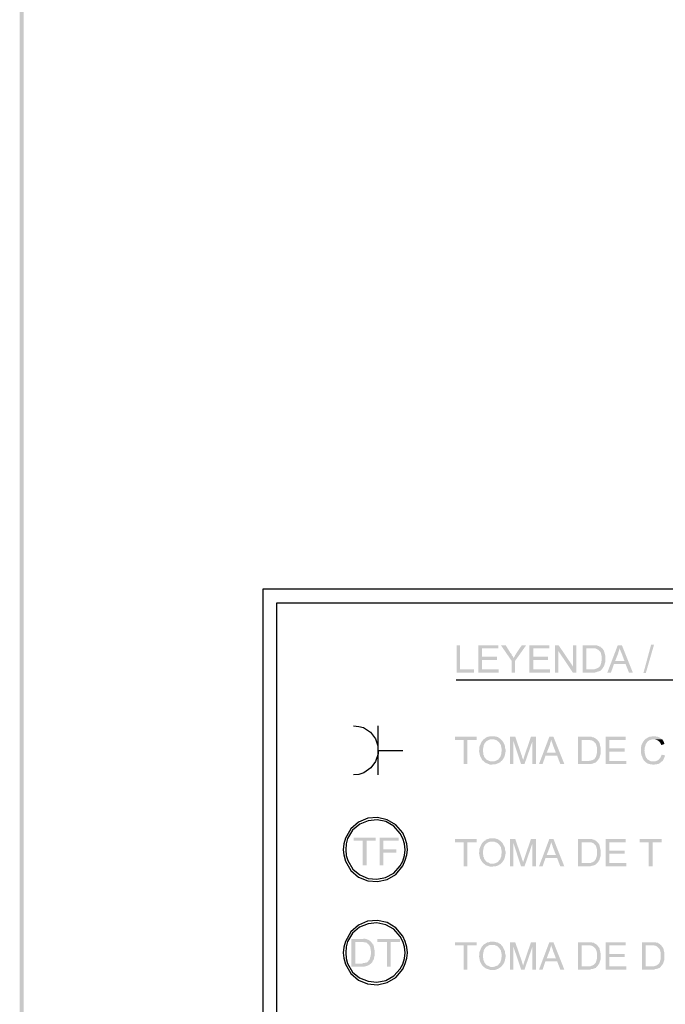
# Model space of a CAD drawing. Units: millimetres. Extents: x 42.4 to 72.4, y 296.2 to 339.3.
# Drawn here: x 42.4 to 49.4, y 306.9 to 317.7 of the extents above; entities that cross this region are included whole.
import ezdxf

# ---------------------------------------------------------------- set-up
doc = ezdxf.new("R2010")
doc.units = ezdxf.units.MM
doc.layers.add('P', color=7, linetype='Continuous')

msp = doc.modelspace()

# ---------------------------------------------------------------- hatches: boundary and pattern name
at = {"layer": 'P'}
for points in [[(42.404, 296.205), (42.362, 339.25), (42.404, 339.202), (42.404, 296.205)], [(42.362, 296.157), (42.362, 339.25), (42.404, 296.205), (42.362, 296.157)], [(47.145, 310.56), (47.145, 310.859), (47.182, 310.859), (47.182, 310.595), (47.333, 310.595), (47.333, 310.56), (47.145, 310.56)], [(47.381, 310.56), (47.381, 310.859), (47.6, 310.859), (47.6, 310.825), (47.42, 310.825), (47.42, 310.732), (47.587, 310.732), (47.587, 310.698), (47.42, 310.698), (47.42, 310.595), (47.605, 310.595), (47.605, 310.56), (47.381, 310.56)], [(47.746, 310.687), (47.627, 310.859), (47.68, 310.859), (47.735, 310.769), (47.743, 310.764), (47.746, 310.756), (47.748, 310.745), (47.754, 310.743), (47.759, 310.735), (47.762, 310.727), (47.767, 310.719), (47.746, 310.687)], [(47.746, 310.56), (47.746, 310.687), (47.767, 310.719), (47.775, 310.732), (47.78, 310.738), (47.783, 310.748), (47.785, 310.753), (47.793, 310.761), (47.796, 310.769), (47.857, 310.859), (47.905, 310.859), (47.783, 310.687), (47.783, 310.56), (47.746, 310.56)], [(47.939, 310.56), (47.939, 310.859), (48.158, 310.859), (48.158, 310.825), (47.981, 310.825), (47.981, 310.732), (48.145, 310.732), (48.145, 310.698), (47.981, 310.698), (47.981, 310.595), (48.164, 310.595), (48.164, 310.56), (47.939, 310.56)], [(48.219, 310.56), (48.219, 310.859), (48.259, 310.859), (48.256, 310.796), (48.256, 310.56), (48.219, 310.56)], [(48.415, 310.56), (48.256, 310.796), (48.259, 310.859), (48.418, 310.624), (48.415, 310.56)], [(48.415, 310.56), (48.418, 310.624), (48.418, 310.859), (48.452, 310.859), (48.452, 310.56), (48.415, 310.56)], [(48.524, 310.56), (48.524, 310.859), (48.672, 310.859), (48.68, 310.857), (48.688, 310.851), (48.698, 310.851), (48.703, 310.846), (48.711, 310.843), (48.719, 310.841), (48.722, 310.833), (48.73, 310.83), (48.627, 310.825), (48.563, 310.825), (48.563, 310.595), (48.733, 310.595), (48.717, 310.579), (48.711, 310.576), (48.701, 310.574), (48.696, 310.571), (48.685, 310.568), (48.68, 310.568), (48.672, 310.563), (48.666, 310.563), (48.656, 310.56), (48.524, 310.56)], [(48.793, 310.56), (48.907, 310.859), (48.952, 310.859), (48.928, 310.83), (48.926, 310.82), (48.923, 310.809), (48.918, 310.793), (48.912, 310.78), (48.912, 310.772), (48.878, 310.685), (48.992, 310.653), (48.865, 310.653), (48.833, 310.56), (48.793, 310.56)], [(49.029, 310.56), (48.992, 310.653), (48.878, 310.685), (48.981, 310.685), (48.95, 310.767), (48.942, 310.785), (48.931, 310.812), (48.928, 310.83), (48.952, 310.859), (49.071, 310.56), (49.029, 310.56)], [(49.188, 310.555), (49.272, 310.865), (49.304, 310.865), (49.214, 310.555), (49.188, 310.555)], [(48.637, 310.595), (48.659, 310.597), (48.685, 310.608), (48.701, 310.616), (48.717, 310.637), (48.727, 310.671), (48.73, 310.693), (48.73, 310.74), (48.722, 310.772), (48.717, 310.785), (48.703, 310.798), (48.693, 310.809), (48.672, 310.82), (48.656, 310.825), (48.627, 310.825), (48.73, 310.83), (48.743, 310.817), (48.756, 310.796), (48.772, 310.738), (48.77, 310.674), (48.756, 310.629), (48.74, 310.605), (48.733, 310.595), (48.637, 310.595)], [(47.222, 309.558), (47.222, 309.82), (47.124, 309.82), (47.124, 309.857), (47.362, 309.857), (47.362, 309.82), (47.262, 309.82), (47.262, 309.558), (47.222, 309.558)], [(47.51, 309.552), (47.46, 309.571), (47.423, 309.603), (47.399, 309.648), (47.389, 309.698), (47.394, 309.753), (47.418, 309.804), (47.436, 309.827), (47.444, 309.83), (47.537, 309.827), (47.51, 309.827), (47.5, 309.825), (47.481, 309.814), (47.473, 309.809), (47.465, 309.806), (47.463, 309.798), (47.457, 309.796), (47.449, 309.783), (47.439, 309.761), (47.436, 309.74), (47.431, 309.719), (47.431, 309.695), (47.434, 309.685), (47.434, 309.669), (47.436, 309.658), (47.442, 309.653), (47.444, 309.642), (47.449, 309.629), (47.457, 309.624), (47.46, 309.618), (47.473, 309.605), (47.479, 309.603), (47.489, 309.597), (47.5, 309.592), (47.51, 309.589), (47.516, 309.587), (47.627, 309.587), (47.621, 309.579), (47.608, 309.573), (47.6, 309.568), (47.566, 309.555), (47.51, 309.552)], [(47.542, 309.587), (47.555, 309.587), (47.592, 309.603), (47.603, 309.61), (47.605, 309.618), (47.611, 309.624), (47.621, 309.637), (47.632, 309.669), (47.637, 309.719), (47.627, 309.767), (47.608, 309.796), (47.584, 309.817), (47.555, 309.827), (47.537, 309.827), (47.444, 309.83), (47.449, 309.835), (47.457, 309.841), (47.463, 309.846), (47.476, 309.854), (47.484, 309.857), (47.492, 309.857), (47.5, 309.859), (47.508, 309.862), (47.56, 309.862), (47.568, 309.859), (47.595, 309.854), (47.605, 309.846), (47.616, 309.838), (47.624, 309.833), (47.645, 309.812), (47.661, 309.783), (47.669, 309.767), (47.672, 309.756), (47.672, 309.751), (47.674, 309.74), (47.674, 309.732), (47.677, 309.727), (47.68, 309.708), (47.677, 309.679), (47.672, 309.666), (47.672, 309.655), (47.669, 309.65), (47.664, 309.634), (47.65, 309.61), (47.64, 309.597), (47.627, 309.587), (47.542, 309.587)], [(47.727, 309.558), (47.727, 309.857), (47.785, 309.857), (47.764, 309.812), (47.764, 309.558), (47.727, 309.558)], [(47.849, 309.558), (47.764, 309.812), (47.785, 309.857), (47.857, 309.648), (47.86, 309.634), (47.862, 309.629), (47.865, 309.621), (47.867, 309.616), (47.87, 309.608), (47.87, 309.603), (47.849, 309.558)], [(47.849, 309.558), (47.87, 309.603), (47.873, 309.608), (47.875, 309.613), (47.878, 309.624), (47.881, 309.632), (47.886, 309.65), (47.957, 309.857), (48.013, 309.857), (47.973, 309.809), (47.886, 309.558), (47.849, 309.558)], [(47.973, 309.558), (47.973, 309.809), (48.013, 309.857), (48.013, 309.558), (47.973, 309.558)], [(48.045, 309.558), (48.158, 309.857), (48.203, 309.857), (48.18, 309.827), (48.177, 309.817), (48.174, 309.806), (48.169, 309.79), (48.164, 309.777), (48.164, 309.769), (48.129, 309.682), (48.243, 309.65), (48.116, 309.65), (48.084, 309.558), (48.045, 309.558)], [(48.278, 309.558), (48.243, 309.65), (48.129, 309.682), (48.23, 309.682), (48.198, 309.764), (48.193, 309.78), (48.182, 309.809), (48.18, 309.827), (48.203, 309.857), (48.322, 309.558), (48.278, 309.558)], [(48.473, 309.558), (48.473, 309.857), (48.621, 309.857), (48.627, 309.854), (48.637, 309.849), (48.648, 309.849), (48.653, 309.843), (48.659, 309.841), (48.669, 309.835), (48.672, 309.83), (48.68, 309.827), (48.576, 309.82), (48.513, 309.82), (48.513, 309.592), (48.682, 309.592), (48.666, 309.576), (48.659, 309.573), (48.651, 309.571), (48.643, 309.568), (48.635, 309.563), (48.627, 309.563), (48.621, 309.56), (48.616, 309.56), (48.606, 309.558), (48.473, 309.558)], [(48.587, 309.592), (48.608, 309.595), (48.635, 309.603), (48.651, 309.613), (48.666, 309.634), (48.677, 309.669), (48.68, 309.69), (48.68, 309.735), (48.672, 309.767), (48.666, 309.783), (48.653, 309.796), (48.643, 309.806), (48.621, 309.817), (48.606, 309.82), (48.576, 309.82), (48.68, 309.827), (48.69, 309.814), (48.706, 309.793), (48.719, 309.735), (48.719, 309.669), (48.706, 309.626), (48.69, 309.603), (48.682, 309.592), (48.587, 309.592)], [(48.775, 309.558), (48.775, 309.857), (48.992, 309.857), (48.992, 309.82), (48.815, 309.82), (48.815, 309.73), (48.981, 309.73), (48.981, 309.695), (48.815, 309.695), (48.815, 309.592), (49, 309.592), (49, 309.558), (48.775, 309.558)], [(49.209, 309.581), (49.203, 309.587), (49.198, 309.592), (49.188, 309.605), (49.182, 309.616), (49.18, 309.621), (49.177, 309.629), (49.172, 309.642), (49.166, 309.653), (49.164, 309.658), (49.164, 309.669), (49.161, 309.677), (49.161, 309.745), (49.164, 309.753), (49.166, 309.761), (49.166, 309.767), (49.172, 309.777), (49.177, 309.788), (49.182, 309.798), (49.188, 309.806), (49.193, 309.812), (49.195, 309.817), (49.214, 309.835), (49.225, 309.841), (49.238, 309.849), (49.254, 309.857), (49.275, 309.859), (49.285, 309.862), (49.32, 309.862), (49.325, 309.859), (49.336, 309.859), (49.346, 309.857), (49.378, 309.841), (49.383, 309.833), (49.389, 309.83), (49.301, 309.827), (49.291, 309.827), (49.28, 309.827), (49.262, 309.822), (49.246, 309.814), (49.23, 309.801), (49.214, 309.777), (49.203, 309.74), (49.203, 309.719), (49.198, 309.708), (49.203, 309.7), (49.203, 309.674), (49.211, 309.642), (49.219, 309.626), (49.225, 309.621), (49.227, 309.616), (49.235, 309.608), (49.246, 309.603), (49.254, 309.595), (49.262, 309.592), (49.27, 309.589), (49.278, 309.589), (49.285, 309.587), (49.299, 309.587), (49.209, 309.581)], [(49.381, 309.767), (49.378, 309.777), (49.373, 309.788), (49.36, 309.806), (49.338, 309.82), (49.317, 309.827), (49.304, 309.827), (49.389, 309.83), (49.397, 309.825), (49.399, 309.817), (49.405, 309.812), (49.41, 309.801), (49.415, 309.788), (49.418, 309.78), (49.418, 309.777), (49.381, 309.767)], [(49.299, 309.55), (49.288, 309.552), (49.283, 309.555), (49.267, 309.555), (49.256, 309.558), (49.246, 309.56), (49.235, 309.563), (49.227, 309.568), (49.222, 309.573), (49.214, 309.576), (49.209, 309.581), (49.299, 309.587), (49.307, 309.587), (49.32, 309.589), (49.338, 309.595), (49.352, 309.603), (49.357, 309.61), (49.365, 309.618), (49.37, 309.621), (49.373, 309.629), (49.381, 309.642), (49.386, 309.661), (49.426, 309.653), (49.418, 309.634), (49.415, 309.626), (49.407, 309.61), (49.405, 309.605), (49.402, 309.6), (49.397, 309.592), (49.389, 309.587), (49.383, 309.581), (49.373, 309.573), (49.368, 309.571), (49.362, 309.563), (49.352, 309.56), (49.346, 309.56), (49.338, 309.558), (49.33, 309.555), (49.315, 309.555), (49.307, 309.552), (49.299, 309.55)], [(46.116, 308.449), (46.116, 308.719), (46.015, 308.719), (46.015, 308.753), (46.259, 308.753), (46.259, 308.719), (46.158, 308.719), (46.158, 308.449), (46.116, 308.449)], [(46.301, 308.449), (46.301, 308.753), (46.508, 308.753), (46.508, 308.719), (46.341, 308.719), (46.341, 308.624), (46.484, 308.624), (46.484, 308.589), (46.341, 308.589), (46.341, 308.449), (46.301, 308.449)], [(47.222, 308.438), (47.222, 308.703), (47.124, 308.703), (47.124, 308.738), (47.362, 308.738), (47.362, 308.703), (47.262, 308.703), (47.262, 308.438), (47.222, 308.438)], [(47.51, 308.436), (47.46, 308.452), (47.423, 308.486), (47.399, 308.528), (47.389, 308.581), (47.394, 308.634), (47.418, 308.687), (47.436, 308.708), (47.444, 308.714), (47.537, 308.708), (47.51, 308.708), (47.5, 308.706), (47.481, 308.698), (47.473, 308.69), (47.465, 308.687), (47.463, 308.682), (47.457, 308.677), (47.449, 308.666), (47.439, 308.645), (47.436, 308.621), (47.431, 308.603), (47.431, 308.576), (47.434, 308.565), (47.434, 308.55), (47.436, 308.542), (47.442, 308.536), (47.444, 308.526), (47.449, 308.513), (47.457, 308.507), (47.46, 308.499), (47.473, 308.486), (47.479, 308.483), (47.489, 308.481), (47.5, 308.475), (47.51, 308.47), (47.516, 308.468), (47.627, 308.468), (47.621, 308.462), (47.608, 308.457), (47.6, 308.449), (47.566, 308.438), (47.51, 308.436)], [(47.542, 308.468), (47.555, 308.47), (47.592, 308.483), (47.603, 308.494), (47.605, 308.499), (47.611, 308.507), (47.621, 308.518), (47.632, 308.55), (47.637, 308.603), (47.627, 308.65), (47.608, 308.679), (47.584, 308.698), (47.555, 308.708), (47.537, 308.708), (47.444, 308.714), (47.449, 308.719), (47.457, 308.722), (47.463, 308.73), (47.476, 308.735), (47.484, 308.738), (47.492, 308.738), (47.5, 308.743), (47.508, 308.745), (47.56, 308.745), (47.568, 308.743), (47.595, 308.735), (47.605, 308.727), (47.616, 308.722), (47.624, 308.716), (47.645, 308.695), (47.661, 308.663), (47.669, 308.65), (47.672, 308.64), (47.672, 308.634), (47.674, 308.624), (47.674, 308.616), (47.677, 308.608), (47.68, 308.592), (47.677, 308.563), (47.672, 308.547), (47.672, 308.539), (47.669, 308.531), (47.664, 308.515), (47.65, 308.494), (47.64, 308.481), (47.627, 308.468), (47.542, 308.468)], [(47.727, 308.438), (47.727, 308.738), (47.785, 308.738), (47.764, 308.695), (47.764, 308.438), (47.727, 308.438)], [(47.849, 308.438), (47.764, 308.695), (47.785, 308.738), (47.857, 308.528), (47.86, 308.515), (47.862, 308.51), (47.865, 308.502), (47.867, 308.497), (47.87, 308.491), (47.87, 308.483), (47.849, 308.438)], [(47.849, 308.438), (47.87, 308.483), (47.873, 308.491), (47.875, 308.497), (47.878, 308.505), (47.881, 308.515), (47.886, 308.531), (47.957, 308.738), (48.013, 308.738), (47.973, 308.69), (47.886, 308.438), (47.849, 308.438)], [(47.973, 308.438), (47.973, 308.69), (48.013, 308.738), (48.013, 308.438), (47.973, 308.438)], [(48.045, 308.438), (48.158, 308.738), (48.203, 308.738), (48.18, 308.708), (48.177, 308.7), (48.174, 308.687), (48.169, 308.671), (48.164, 308.658), (48.164, 308.653), (48.129, 308.563), (48.243, 308.531), (48.116, 308.531), (48.084, 308.438), (48.045, 308.438)], [(48.278, 308.438), (48.243, 308.531), (48.129, 308.563), (48.23, 308.563), (48.198, 308.645), (48.193, 308.663), (48.182, 308.69), (48.18, 308.708), (48.203, 308.738), (48.322, 308.438), (48.278, 308.438)], [(48.473, 308.438), (48.473, 308.738), (48.621, 308.738), (48.627, 308.735), (48.637, 308.732), (48.648, 308.732), (48.653, 308.724), (48.659, 308.722), (48.669, 308.719), (48.672, 308.714), (48.68, 308.708), (48.576, 308.703), (48.513, 308.703), (48.513, 308.475), (48.682, 308.475), (48.666, 308.46), (48.659, 308.457), (48.651, 308.452), (48.643, 308.449), (48.635, 308.446), (48.627, 308.446), (48.621, 308.444), (48.616, 308.444), (48.606, 308.438), (48.473, 308.438)], [(48.587, 308.475), (48.608, 308.475), (48.635, 308.486), (48.651, 308.497), (48.666, 308.515), (48.677, 308.552), (48.68, 308.573), (48.68, 308.618), (48.672, 308.65), (48.666, 308.666), (48.653, 308.677), (48.643, 308.69), (48.621, 308.7), (48.606, 308.703), (48.576, 308.703), (48.68, 308.708), (48.69, 308.698), (48.706, 308.674), (48.719, 308.616), (48.719, 308.552), (48.706, 308.51), (48.69, 308.483), (48.682, 308.475), (48.587, 308.475)], [(48.775, 308.438), (48.775, 308.738), (48.992, 308.738), (48.992, 308.703), (48.815, 308.703), (48.815, 308.61), (48.981, 308.61), (48.981, 308.576), (48.815, 308.576), (48.815, 308.475), (49, 308.475), (49, 308.438), (48.775, 308.438)], [(49.246, 308.438), (49.246, 308.703), (49.148, 308.703), (49.148, 308.738), (49.386, 308.738), (49.386, 308.703), (49.288, 308.703), (49.288, 308.438), (49.246, 308.438)], [(45.992, 307.34), (45.992, 307.645), (46.119, 307.645), (46.129, 307.647), (46.15, 307.645), (46.185, 307.631), (46.198, 307.621), (46.206, 307.613), (46.097, 307.61), (46.034, 307.61), (46.034, 307.375), (46.206, 307.375), (46.198, 307.37), (46.19, 307.362), (46.166, 307.351), (46.129, 307.34), (46.103, 307.34), (45.992, 307.34)], [(46.381, 307.34), (46.381, 307.61), (46.277, 307.61), (46.277, 307.645), (46.523, 307.645), (46.523, 307.61), (46.42, 307.61), (46.42, 307.34), (46.381, 307.34)], [(46.111, 307.375), (46.119, 307.38), (46.134, 307.38), (46.142, 307.383), (46.148, 307.383), (46.156, 307.385), (46.164, 307.388), (46.179, 307.404), (46.182, 307.412), (46.19, 307.417), (46.193, 307.428), (46.195, 307.433), (46.198, 307.446), (46.203, 307.452), (46.203, 307.468), (46.206, 307.478), (46.206, 307.507), (46.203, 307.523), (46.198, 307.555), (46.19, 307.571), (46.182, 307.579), (46.179, 307.587), (46.174, 307.592), (46.166, 307.595), (46.161, 307.602), (46.15, 307.605), (46.145, 307.608), (46.129, 307.608), (46.124, 307.61), (46.097, 307.61), (46.206, 307.613), (46.211, 307.608), (46.214, 307.602), (46.222, 307.595), (46.224, 307.589), (46.23, 307.584), (46.235, 307.573), (46.238, 307.56), (46.24, 307.555), (46.24, 307.544), (46.243, 307.539), (46.243, 307.528), (46.246, 307.518), (46.246, 307.468), (46.246, 307.462), (46.24, 307.441), (46.24, 307.433), (46.238, 307.425), (46.235, 307.417), (46.227, 307.407), (46.219, 307.388), (46.206, 307.375), (46.111, 307.375)], [(47.222, 307.309), (47.222, 307.573), (47.124, 307.573), (47.124, 307.608), (47.362, 307.608), (47.362, 307.573), (47.262, 307.573), (47.262, 307.309), (47.222, 307.309)], [(47.51, 307.306), (47.46, 307.322), (47.423, 307.354), (47.399, 307.399), (47.389, 307.452), (47.394, 307.505), (47.418, 307.558), (47.436, 307.579), (47.444, 307.584), (47.537, 307.579), (47.51, 307.579), (47.5, 307.576), (47.481, 307.565), (47.473, 307.56), (47.465, 307.558), (47.463, 307.552), (47.457, 307.547), (47.449, 307.534), (47.439, 307.515), (47.436, 307.491), (47.431, 307.473), (47.431, 307.446), (47.434, 307.436), (47.434, 307.42), (47.436, 307.412), (47.442, 307.404), (47.444, 307.396), (47.449, 307.383), (47.457, 307.375), (47.46, 307.37), (47.473, 307.356), (47.479, 307.354), (47.489, 307.351), (47.5, 307.346), (47.51, 307.34), (47.516, 307.338), (47.627, 307.338), (47.621, 307.333), (47.608, 307.325), (47.6, 307.319), (47.566, 307.306), (47.51, 307.306)], [(47.542, 307.338), (47.555, 307.34), (47.592, 307.354), (47.603, 307.364), (47.605, 307.37), (47.611, 307.375), (47.621, 307.388), (47.632, 307.42), (47.637, 307.47), (47.627, 307.52), (47.608, 307.547), (47.584, 307.568), (47.555, 307.579), (47.537, 307.579), (47.444, 307.584), (47.449, 307.589), (47.457, 307.592), (47.463, 307.597), (47.476, 307.605), (47.484, 307.608), (47.492, 307.608), (47.5, 307.61), (47.508, 307.613), (47.56, 307.613), (47.568, 307.61), (47.595, 307.605), (47.605, 307.597), (47.616, 307.592), (47.624, 307.587), (47.645, 307.565), (47.661, 307.534), (47.669, 307.518), (47.672, 307.51), (47.672, 307.505), (47.674, 307.494), (47.674, 307.483), (47.677, 307.478), (47.68, 307.46), (47.677, 307.43), (47.672, 307.417), (47.672, 307.407), (47.669, 307.401), (47.664, 307.385), (47.65, 307.364), (47.64, 307.351), (47.627, 307.338), (47.542, 307.338)], [(47.727, 307.309), (47.727, 307.608), (47.785, 307.608), (47.764, 307.563), (47.764, 307.309), (47.727, 307.309)], [(47.849, 307.309), (47.764, 307.563), (47.785, 307.608), (47.857, 307.399), (47.86, 307.385), (47.862, 307.38), (47.865, 307.372), (47.867, 307.367), (47.87, 307.359), (47.87, 307.354), (47.849, 307.309)], [(47.849, 307.309), (47.87, 307.354), (47.873, 307.359), (47.875, 307.367), (47.878, 307.375), (47.881, 307.385), (47.886, 307.401), (47.957, 307.608), (48.013, 307.608), (47.973, 307.56), (47.886, 307.309), (47.849, 307.309)], [(47.973, 307.309), (47.973, 307.56), (48.013, 307.608), (48.013, 307.309), (47.973, 307.309)], [(48.045, 307.309), (48.158, 307.608), (48.203, 307.608), (48.18, 307.579), (48.177, 307.571), (48.174, 307.558), (48.169, 307.542), (48.164, 307.528), (48.164, 307.523), (48.129, 307.433), (48.243, 307.401), (48.116, 307.401), (48.084, 307.309), (48.045, 307.309)], [(48.278, 307.309), (48.243, 307.401), (48.129, 307.433), (48.23, 307.433), (48.198, 307.515), (48.193, 307.534), (48.182, 307.56), (48.18, 307.579), (48.203, 307.608), (48.322, 307.309), (48.278, 307.309)], [(48.473, 307.309), (48.473, 307.608), (48.621, 307.608), (48.627, 307.605), (48.637, 307.602), (48.648, 307.602), (48.653, 307.595), (48.659, 307.592), (48.669, 307.589), (48.672, 307.584), (48.68, 307.579), (48.576, 307.573), (48.513, 307.573), (48.513, 307.346), (48.682, 307.346), (48.666, 307.327), (48.659, 307.325), (48.651, 307.322), (48.643, 307.319), (48.635, 307.317), (48.627, 307.317), (48.621, 307.314), (48.616, 307.314), (48.606, 307.309), (48.473, 307.309)], [(48.587, 307.346), (48.608, 307.346), (48.635, 307.356), (48.651, 307.367), (48.666, 307.385), (48.677, 307.42), (48.68, 307.444), (48.68, 307.489), (48.672, 307.52), (48.666, 307.534), (48.653, 307.547), (48.643, 307.558), (48.621, 307.571), (48.606, 307.573), (48.576, 307.573), (48.68, 307.579), (48.69, 307.565), (48.706, 307.544), (48.719, 307.486), (48.719, 307.423), (48.706, 307.38), (48.69, 307.354), (48.682, 307.346), (48.587, 307.346)], [(48.775, 307.309), (48.775, 307.608), (48.992, 307.608), (48.992, 307.573), (48.815, 307.573), (48.815, 307.481), (48.981, 307.481), (48.981, 307.446), (48.815, 307.446), (48.815, 307.346), (49, 307.346), (49, 307.309), (48.775, 307.309)], [(49.172, 307.309), (49.172, 307.608), (49.32, 307.608), (49.325, 307.605), (49.336, 307.602), (49.346, 307.602), (49.352, 307.595), (49.357, 307.592), (49.368, 307.589), (49.37, 307.584), (49.378, 307.579), (49.275, 307.573), (49.211, 307.573), (49.211, 307.346), (49.381, 307.346), (49.365, 307.327), (49.357, 307.325), (49.349, 307.322), (49.341, 307.319), (49.333, 307.317), (49.325, 307.317), (49.32, 307.314), (49.315, 307.314), (49.304, 307.309), (49.172, 307.309)], [(49.285, 307.346), (49.307, 307.346), (49.333, 307.356), (49.349, 307.367), (49.365, 307.385), (49.375, 307.42), (49.378, 307.444), (49.378, 307.489), (49.37, 307.52), (49.365, 307.534), (49.352, 307.547), (49.341, 307.558), (49.32, 307.571), (49.304, 307.573), (49.275, 307.573), (49.378, 307.579), (49.389, 307.565), (49.405, 307.544), (49.418, 307.486), (49.418, 307.423), (49.405, 307.38), (49.389, 307.354), (49.381, 307.346), (49.285, 307.346)]]:
    msp.add_hatch(color=256, dxfattribs=at).paths.add_polyline_path(points)

# ---------------------------------------------------------------- linework, layer by layer
for points in [[(45.026, 311.476), (57.609, 311.476), (57.609, 303.139), (45.026, 303.139), (45.026, 311.476)], [(45.177, 311.322), (57.455, 311.322), (57.455, 303.29), (45.177, 303.29), (45.177, 311.322)], [(47.14, 310.481), (50.227, 310.481)], [(46.013, 309.978), (46.074, 309.97), (46.124, 309.957), (46.201, 309.907), (46.254, 309.835), (46.28, 309.756), (46.283, 309.669), (46.256, 309.587), (46.206, 309.515), (46.127, 309.462), (46.074, 309.444), (46.013, 309.439)], [(46.283, 309.439), (46.283, 309.978)], [(46.283, 309.708), (46.553, 309.708)], [(46.605, 308.621), (46.598, 308.685), (46.582, 308.743), (46.555, 308.804), (46.478, 308.894), (46.383, 308.949), (46.277, 308.973), (46.172, 308.965), (46.071, 308.923), (45.986, 308.851), (45.926, 308.748), (45.91, 308.685), (45.902, 308.621), (45.91, 308.563), (45.926, 308.497), (45.986, 308.393), (46.071, 308.322), (46.172, 308.28), (46.277, 308.272), (46.383, 308.296), (46.478, 308.351), (46.555, 308.444), (46.582, 308.505), (46.598, 308.563), (46.605, 308.621), (46.605, 308.621)], [(46.579, 308.621), (46.574, 308.685), (46.553, 308.745), (46.526, 308.798), (46.455, 308.878), (46.367, 308.928), (46.272, 308.946), (46.174, 308.936), (46.084, 308.899), (46.005, 308.833), (45.949, 308.743), (45.933, 308.685), (45.931, 308.621), (45.933, 308.558), (45.952, 308.502), (46.007, 308.409), (46.084, 308.346), (46.174, 308.306), (46.269, 308.298), (46.365, 308.317), (46.455, 308.364), (46.526, 308.446), (46.553, 308.497), (46.574, 308.558), (46.579, 308.621), (46.579, 308.621)], [(46.605, 307.494), (46.598, 307.555), (46.582, 307.616), (46.555, 307.676), (46.478, 307.766), (46.383, 307.825), (46.277, 307.846), (46.169, 307.838), (46.068, 307.796), (45.984, 307.721), (45.926, 307.618), (45.91, 307.555), (45.902, 307.494), (45.91, 307.433), (45.926, 307.37), (45.984, 307.266), (46.068, 307.195), (46.169, 307.153), (46.277, 307.142), (46.383, 307.166), (46.478, 307.221), (46.555, 307.314), (46.582, 307.375), (46.598, 307.433), (46.605, 307.494), (46.605, 307.494)], [(46.579, 307.494), (46.574, 307.558), (46.553, 307.618), (46.526, 307.671), (46.455, 307.751), (46.367, 307.798), (46.269, 307.819), (46.174, 307.809), (46.082, 307.772), (46.005, 307.706), (45.949, 307.616), (45.933, 307.558), (45.931, 307.494), (45.933, 307.43), (45.949, 307.375), (46.005, 307.282), (46.082, 307.219), (46.174, 307.182), (46.269, 307.171), (46.367, 307.19), (46.455, 307.24), (46.526, 307.319), (46.553, 307.37), (46.574, 307.43), (46.579, 307.494), (46.579, 307.494)]]:
    msp.add_lwpolyline(points, dxfattribs=at)

doc.saveas('drawing.dxf')
